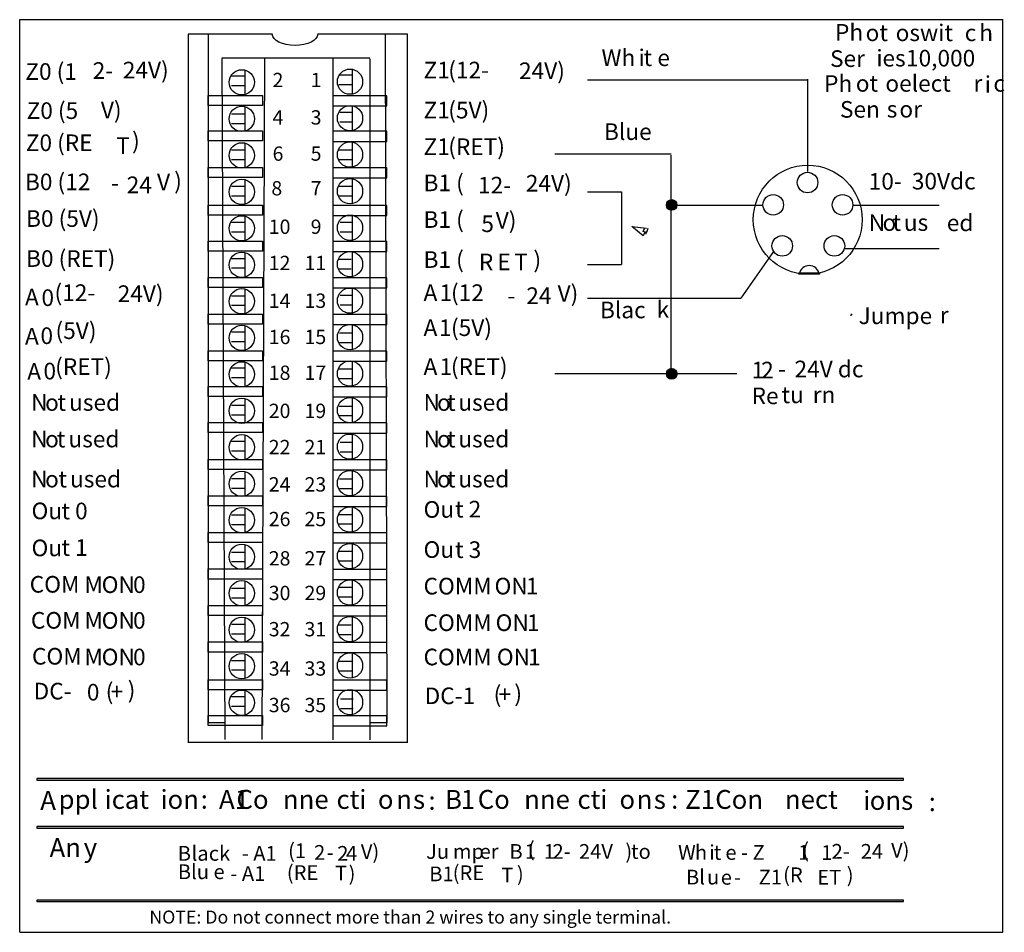
# Model space of a CAD drawing. Units: millimetres. Extents: x 0 to 108, y 0 to 100.
import ezdxf

# ---------------------------------------------------------------- set-up
doc = ezdxf.new("R2010")
doc.units = ezdxf.units.MM
doc.header["$LTSCALE"] = 6.539771
doc.layers.get('0').update_dxf_attribs({"linetype": 'CONTINUOUS'})
doc.layers.add('LAYER_1', color=7, linetype='CONTINUOUS')
doc.styles.add('TEXTSTYLE_2', font='txt')

msp = doc.modelspace()

# ---------------------------------------------------------------- hatches: boundary and pattern name
at = {"layer": 'LAYER_1', "linetype": 'Continuous'}
h = msp.add_hatch(color=7, dxfattribs=at)
edge = h.paths.add_edge_path()
edge.add_spline(control_points=[(71.65, 79.38), (71.97, 79.38), (72.23, 79.64), (72.23, 79.96), (72.23, 80.28), (71.97, 80.54), (71.65, 80.54), (71.33, 80.54), (71.07, 80.28), (71.07, 79.96), (71.07, 79.64), (71.33, 79.38), (71.65, 79.38)], knot_values=[0, 0, 0, 0, 1, 1, 1, 2, 2, 2, 3, 3, 3, 4, 4, 4, 4], degree=3, periodic=0)
h = msp.add_hatch(color=7, dxfattribs=at)
edge = h.paths.add_edge_path()
edge.add_spline(control_points=[(71.65, 60.8), (71.97, 60.8), (72.24, 61.06), (72.24, 61.39), (72.24, 61.71), (71.97, 61.97), (71.65, 61.97), (71.33, 61.97), (71.07, 61.71), (71.07, 61.39), (71.07, 61.06), (71.33, 60.8), (71.65, 60.8)], knot_values=[0, 0, 0, 0, 1, 1, 1, 2, 2, 2, 3, 3, 3, 4, 4, 4, 4], degree=3, periodic=0)
for points in [[(1.88, 16.74), (97.13, 16.74), (97.13, 16.91), (1.88, 16.91)], [(1.88, 11.45), (97.13, 11.45), (97.13, 11.62), (1.88, 11.62)], [(1.88, 3.37), (97.13, 3.37), (97.13, 3.53), (1.88, 3.53)]]:
    msp.add_hatch(color=7, dxfattribs=at).paths.add_polyline_path(points)

# ---------------------------------------------------------------- linework, layer by layer
at = {"color": 7, "linetype": 'Continuous'}
for p, q in [((0, 0), (0, 100.33)), ((0, 100.33), (108.04, 100.33)), ((108.04, 0), (108.04, 100.33)), ((0, 0), (108.04, 0))]:
    msp.add_line(p, q, dxfattribs=at)
at = {"layer": 'LAYER_1', "color": 7, "linetype": 'Continuous'}
for p, q in [((20.73, 98.71), (20.73, 23.06)), ((40.18, 98.66), (40.36, 23.02)), ((42.61, 20.82), (42.61, 98.74)), ((22.23, 96.13), (38.46, 96.13)), ((22.58, 21.21), (22.26, 96.06)), ((26.64, 21.21), (26.93, 96.06)), ((34.45, 21.16), (34.45, 96.02)), ((38.5, 21.16), (38.5, 96.02)), ((24.75, 94.77), (24.75, 92.12)), ((36.48, 94.21), (35.06, 94.21)), ((36.53, 94.8), (36.53, 92.16)), ((24.71, 94.12), (23.29, 94.12)), ((24.71, 93.06), (23.29, 93.06)), ((36.48, 93.15), (35.06, 93.15)), ((62.41, 93.71), (86.56, 93.71)), ((86.56, 93.8), (86.56, 83.62)), ((20.73, 90.9), (20.73, 92)), ((20.73, 92), (26.69, 92)), ((26.69, 92), (26.69, 90.9)), ((26.69, 90.9), (20.73, 90.9)), ((34.4, 91.96), (34.4, 90.86)), ((40.35, 91.96), (34.4, 91.96)), ((40.35, 90.86), (40.35, 91.96)), ((24.71, 89.94), (23.29, 89.94)), ((24.75, 90.74), (24.75, 88.1)), ((34.4, 90.86), (40.35, 90.86)), ((36.58, 90.13), (35.17, 90.13)), ((36.53, 90.78), (36.53, 88.13)), ((24.71, 88.88), (23.29, 88.88)), ((36.58, 89.07), (35.17, 89.07)), ((20.73, 87), (20.73, 88.1)), ((20.73, 88.1), (26.69, 88.1)), ((26.69, 88.1), (26.69, 87)), ((34.4, 88.06), (34.4, 86.95)), ((40.35, 88.06), (34.4, 88.06)), ((40.35, 86.95), (40.35, 88.06)), ((26.69, 87), (20.73, 87)), ((24.75, 86.76), (24.75, 84.12)), ((34.4, 86.95), (40.35, 86.95)), ((36.53, 86.8), (36.53, 84.15)), ((24.71, 85.97), (23.29, 85.97)), ((36.53, 85.97), (35.12, 85.97)), ((58.8, 85.59), (71.58, 85.59)), ((24.71, 84.91), (23.29, 84.91)), ((36.53, 84.91), (35.12, 84.91)), ((71.56, 85.42), (71.56, 61.43)), ((20.73, 82.98), (20.73, 84.09)), ((20.73, 84.09), (26.69, 84.09)), ((26.69, 84.09), (26.69, 82.98)), ((34.4, 84.04), (34.4, 82.94)), ((40.35, 84.04), (34.4, 84.04)), ((40.35, 82.94), (40.35, 84.04)), ((26.69, 82.98), (20.73, 82.98)), ((24.75, 82.78), (24.75, 80.14)), ((34.4, 82.94), (40.35, 82.94)), ((36.53, 82.82), (36.53, 80.17)), ((24.71, 81.99), (23.29, 81.99)), ((36.53, 82), (35.12, 82)), ((62.41, 81.41), (66.12, 81.41)), ((66.12, 81.41), (66.12, 73.41)), ((24.71, 80.93), (23.29, 80.93)), ((36.53, 80.94), (35.12, 80.94)), ((20.73, 78.84), (20.73, 79.94)), ((20.73, 79.94), (26.69, 79.94)), ((26.69, 79.94), (26.69, 78.84)), ((34.4, 79.9), (34.4, 78.79)), ((40.35, 79.9), (34.4, 79.9)), ((40.35, 78.79), (40.35, 79.9)), ((71.83, 79.93), (81.68, 79.93)), ((91.53, 79.93), (101.05, 79.93)), ((26.69, 78.84), (20.73, 78.84)), ((24.71, 78.02), (23.29, 78.02)), ((24.75, 78.67), (24.75, 76.03)), ((34.4, 78.79), (40.35, 78.79)), ((36.62, 78.02), (35.21, 78.02)), ((36.53, 78.7), (36.53, 76.06)), ((24.71, 76.96), (23.29, 76.96)), ((36.62, 76.96), (35.21, 76.96)), ((67.26, 77.58), (68.87, 77.41)), ((68.53, 76.56), (67.26, 77.58)), ((68.53, 77.03), (68.7, 77.45)), ((68.87, 76.94), (68.53, 77.03)), ((68.7, 76.98), (68.53, 76.56)), ((68.83, 76.98), (68.78, 76.81)), ((68.91, 76.98), (68.83, 76.98)), ((69.04, 77.36), (68.87, 76.94)), ((20.73, 74.87), (20.73, 75.97)), ((20.73, 75.97), (26.69, 75.97)), ((26.69, 75.97), (26.69, 74.87)), ((34.4, 75.93), (34.4, 74.83)), ((40.35, 75.93), (34.4, 75.93)), ((40.35, 74.83), (40.35, 75.93)), ((68.78, 76.81), (68.87, 76.81)), ((26.69, 74.87), (20.73, 74.87)), ((24.75, 74.74), (24.75, 72.09)), ((34.4, 74.83), (40.35, 74.83)), ((36.53, 74.77), (36.53, 72.12)), ((82.85, 74.83), (79.26, 69.72)), ((90.58, 75.17), (101.05, 75.17)), ((24.71, 74.05), (23.29, 74.05)), ((36.44, 73.97), (35.03, 73.97)), ((24.71, 73), (23.29, 73)), ((36.44, 72.91), (35.03, 72.91)), ((62.41, 73.41), (66.12, 73.41)), ((85.62, 72.5), (87.88, 72.5)), ((85.62, 72.36), (85.62, 72.5)), ((87.88, 72.5), (87.88, 72.36)), ((20.73, 70.9), (20.73, 72)), ((20.73, 72), (26.69, 72)), ((26.69, 72), (26.69, 70.9)), ((34.4, 71.96), (34.4, 70.86)), ((40.35, 71.96), (34.4, 71.96)), ((40.35, 70.86), (40.35, 71.96)), ((87.88, 72.36), (85.62, 72.36)), ((26.69, 70.9), (20.73, 70.9)), ((24.75, 70.67), (24.75, 68.02)), ((34.4, 70.86), (40.35, 70.86)), ((36.53, 70.7), (36.53, 68.06)), ((24.71, 69.95), (23.29, 69.95)), ((36.62, 69.99), (35.21, 69.99)), ((62.41, 69.7), (79.26, 69.7)), ((24.71, 68.89), (23.29, 68.89)), ((36.62, 68.93), (35.21, 68.93)), ((20.73, 66.84), (20.73, 67.95)), ((20.73, 67.95), (26.69, 67.95)), ((26.69, 67.95), (26.69, 66.84)), ((34.4, 67.9), (34.4, 66.8)), ((40.35, 67.9), (34.4, 67.9)), ((40.35, 66.8), (40.35, 67.9)), ((91.39, 67.8), (91.31, 67.8)), ((91.35, 67.97), (91.43, 67.97)), ((91.43, 67.97), (91.39, 67.8)), ((26.69, 66.84), (20.73, 66.84)), ((24.75, 66.69), (24.75, 64.04)), ((34.4, 66.8), (40.35, 66.8)), ((36.53, 66.72), (36.53, 64.08)), ((24.71, 65.98), (23.29, 65.98)), ((24.71, 64.92), (23.29, 64.92)), ((36.56, 65.85), (35.15, 65.85)), ((20.73, 62.83), (20.73, 63.93)), ((20.73, 63.93), (26.69, 63.93)), ((26.69, 63.93), (26.69, 62.83)), ((34.4, 63.89), (34.4, 62.79)), ((40.35, 63.89), (34.4, 63.89)), ((36.56, 64.79), (35.15, 64.79)), ((40.35, 62.79), (40.35, 63.89)), ((26.69, 62.83), (20.73, 62.83)), ((34.4, 62.79), (40.35, 62.79)), ((24.71, 62.01), (23.29, 62.01)), ((24.75, 62.66), (24.75, 60.02)), ((36.53, 61.89), (35.12, 61.89)), ((36.53, 62.7), (36.53, 60.05)), ((24.71, 60.96), (23.29, 60.96)), ((36.53, 60.83), (35.12, 60.83)), ((58.8, 61.43), (78.82, 61.43)), ((20.73, 58.9), (20.73, 60.01)), ((20.73, 60.01), (26.69, 60.01)), ((26.69, 60.01), (26.69, 58.9)), ((34.4, 59.96), (34.4, 58.86)), ((40.35, 59.96), (34.4, 59.96)), ((40.35, 58.86), (40.35, 59.96)), ((26.69, 58.9), (20.73, 58.9)), ((24.75, 58.68), (24.75, 56.04)), ((34.4, 58.86), (40.35, 58.86)), ((36.53, 58.72), (36.53, 56.07)), ((24.71, 57.91), (23.29, 57.91)), ((36.53, 57.82), (35.12, 57.82)), ((24.71, 56.85), (23.29, 56.85)), ((36.53, 56.77), (35.12, 56.77)), ((20.73, 54.94), (20.73, 56.04)), ((20.73, 56.04), (26.69, 56.04)), ((26.69, 56.04), (26.69, 54.94)), ((34.4, 55.99), (34.4, 54.89)), ((40.35, 55.99), (34.4, 55.99)), ((40.35, 54.89), (40.35, 55.99)), ((26.69, 54.94), (20.73, 54.94)), ((24.75, 54.7), (24.75, 52.06)), ((34.4, 54.89), (40.35, 54.89)), ((36.53, 54.74), (36.53, 52.09)), ((24.71, 53.94), (23.29, 53.94)), ((36.62, 53.86), (35.21, 53.86)), ((20.73, 50.88), (20.73, 51.98)), ((20.73, 51.98), (26.69, 51.98)), ((24.71, 52.89), (23.29, 52.89)), ((26.69, 51.98), (26.69, 50.88)), ((36.62, 52.8), (35.21, 52.8)), ((26.69, 50.88), (20.73, 50.88)), ((34.4, 51.94), (34.4, 50.83)), ((40.35, 51.94), (34.4, 51.94)), ((40.35, 50.83), (40.35, 51.94)), ((24.71, 49.84), (23.29, 49.84)), ((24.75, 50.63), (24.75, 47.99)), ((34.4, 50.83), (40.35, 50.83)), ((36.54, 49.8), (35.13, 49.8)), ((36.53, 50.67), (36.53, 48.02)), ((24.71, 48.78), (23.29, 48.78)), ((36.54, 48.75), (35.13, 48.75)), ((20.73, 46.87), (20.73, 47.97)), ((20.73, 47.97), (26.69, 47.97)), ((26.69, 47.97), (26.69, 46.87)), ((34.4, 47.92), (34.4, 46.82)), ((40.35, 47.92), (34.4, 47.92)), ((40.35, 46.82), (40.35, 47.92)), ((26.69, 46.87), (20.73, 46.87)), ((24.75, 46.61), (24.75, 43.97)), ((34.4, 46.82), (40.35, 46.82)), ((36.53, 46.64), (36.53, 44)), ((24.71, 45.87), (23.29, 45.87)), ((36.53, 45.91), (35.12, 45.91)), ((24.71, 44.81), (23.29, 44.81)), ((36.53, 44.85), (35.12, 44.85)), ((20.73, 42.85), (20.73, 43.95)), ((20.73, 43.95), (26.69, 43.95)), ((26.69, 43.95), (26.69, 42.85)), ((34.4, 43.91), (34.4, 42.81)), ((40.35, 43.91), (34.4, 43.91)), ((40.35, 42.81), (40.35, 43.91)), ((26.69, 42.85), (20.73, 42.85)), ((24.75, 42.63), (24.75, 39.99)), ((34.4, 42.81), (40.35, 42.81)), ((36.53, 42.66), (36.53, 40.02)), ((24.71, 41.77), (23.29, 41.77)), ((36.53, 41.86), (35.12, 41.86)), ((24.71, 40.71), (23.29, 40.71)), ((36.53, 40.8), (35.12, 40.8)), ((20.73, 38.84), (20.73, 39.94)), ((20.73, 39.94), (26.69, 39.94)), ((26.69, 39.94), (26.69, 38.84)), ((34.4, 39.9), (34.4, 38.79)), ((40.35, 39.9), (34.4, 39.9)), ((40.35, 38.79), (40.35, 39.9)), ((26.69, 38.84), (20.73, 38.84)), ((24.75, 38.61), (24.75, 35.96)), ((34.4, 38.79), (40.35, 38.79)), ((36.53, 37.89), (35.12, 37.89)), ((36.53, 38.64), (36.53, 36)), ((24.71, 37.8), (23.29, 37.8)), ((36.53, 36.83), (35.12, 36.83)), ((20.73, 34.83), (20.73, 35.93)), ((20.73, 35.93), (26.69, 35.93)), ((24.71, 36.74), (23.29, 36.74)), ((26.69, 35.93), (26.69, 34.83)), ((34.4, 35.88), (34.4, 34.78)), ((40.35, 35.88), (34.4, 35.88)), ((40.35, 34.78), (40.35, 35.88)), ((26.69, 34.83), (20.73, 34.83)), ((24.75, 34.63), (24.75, 31.98)), ((34.4, 34.78), (40.35, 34.78)), ((36.53, 34.66), (36.53, 32.01)), ((24.71, 33.83), (23.29, 33.83)), ((36.44, 33.75), (35.03, 33.75)), ((24.71, 32.78), (23.29, 32.78)), ((36.44, 32.69), (35.03, 32.69)), ((20.73, 30.81), (20.73, 31.92)), ((20.73, 31.92), (26.69, 31.92)), ((26.69, 31.92), (26.69, 30.81)), ((34.4, 31.87), (34.4, 30.77)), ((40.35, 31.87), (34.4, 31.87)), ((40.35, 30.77), (40.35, 31.87)), ((26.69, 30.81), (20.73, 30.81)), ((24.75, 30.56), (24.75, 27.91)), ((34.4, 30.77), (40.35, 30.77)), ((36.53, 30.59), (36.53, 27.95)), ((24.71, 29.86), (23.29, 29.86)), ((36.53, 29.78), (35.12, 29.78)), ((24.71, 28.81), (23.29, 28.81)), ((36.53, 28.72), (35.12, 28.72)), ((20.73, 26.67), (20.73, 27.77)), ((20.73, 27.77), (26.69, 27.77)), ((26.69, 27.77), (26.69, 26.67)), ((40.35, 27.73), (34.4, 27.73)), ((34.4, 27.73), (34.4, 26.62)), ((40.35, 26.62), (40.35, 27.73)), ((26.69, 26.67), (20.73, 26.67)), ((24.75, 26.62), (24.75, 23.98)), ((34.4, 26.62), (40.35, 26.62)), ((36.53, 26.65), (36.53, 24.01)), ((24.71, 25.9), (23.29, 25.9)), ((36.65, 25.63), (35.24, 25.63)), ((20.73, 22.74), (20.73, 23.84)), ((20.73, 23.84), (26.69, 23.84)), ((24.71, 24.84), (23.29, 24.84)), ((26.69, 23.84), (26.69, 22.74)), ((36.65, 24.57), (35.24, 24.57)), ((20.73, 23.06), (22.58, 23.06)), ((26.69, 22.74), (20.73, 22.74)), ((40.35, 23.8), (34.4, 23.8)), ((34.4, 23.8), (34.4, 22.7)), ((40.36, 23.02), (38.5, 23.02)), ((40.35, 22.7), (40.35, 23.8)), ((34.4, 22.7), (40.35, 22.7)), ((18.61, 20.92), (42.61, 20.92)), ((1.88, 16.91), (1.88, 16.74)), ((97.13, 16.91), (1.88, 16.91)), ((1.88, 16.74), (97.13, 16.74)), ((97.13, 16.74), (97.13, 16.91)), ((1.88, 11.62), (1.88, 11.45)), ((97.13, 11.62), (1.88, 11.62)), ((1.88, 11.45), (97.13, 11.45)), ((97.13, 11.45), (97.13, 11.62)), ((1.88, 3.53), (1.88, 3.37)), ((97.13, 3.53), (1.88, 3.53)), ((1.88, 3.37), (97.13, 3.37)), ((97.13, 3.37), (97.13, 3.53))]:
    msp.add_line(p, q, dxfattribs=at)
for centre, radius in [((24.41, 93.44), 1.39), ((36.3, 93.51), 1.39), ((24.41, 89.42), 1.39), ((36.3, 89.5), 1.39), ((24.41, 85.41), 1.39), ((36.3, 85.49), 1.39), ((86.6, 78.34), 5.99), ((86.58, 82.42), 1.13), ((24.41, 81.4), 1.39), ((36.3, 81.47), 1.39), ((71.65, 79.96), 0.582), ((82.81, 79.97), 1.13), ((90.43, 79.97), 1.13), ((24.41, 77.39), 1.39), ((36.3, 77.46), 1.39), ((83.8, 75.46), 1.13), ((89.53, 75.46), 1.13), ((24.41, 73.38), 1.39), ((36.3, 73.45), 1.39), ((24.41, 69.37), 1.39), ((36.3, 69.44), 1.39), ((24.41, 65.35), 1.39), ((36.3, 65.43), 1.39), ((36.3, 61.42), 1.39), ((24.41, 61.34), 1.39), ((71.65, 61.39), 0.582), ((24.41, 57.33), 1.39), ((36.3, 57.4), 1.39), ((24.41, 53.32), 1.39), ((36.3, 53.39), 1.39), ((24.41, 49.31), 1.39), ((36.3, 49.38), 1.39), ((24.41, 45.3), 1.39), ((36.3, 45.37), 1.39), ((24.41, 41.28), 1.39), ((36.3, 41.36), 1.39), ((24.41, 37.27), 1.39), ((36.3, 37.35), 1.39), ((24.41, 33.26), 1.39), ((36.3, 33.33), 1.39), ((24.41, 29.25), 1.39), ((36.3, 29.32), 1.39), ((24.41, 25.24), 1.39), ((36.3, 25.31), 1.39)]:
    msp.add_circle(centre, radius, dxfattribs=at)
for points, knots in [([(42.61, 98.74), (42.61, 98.74), (32.75, 98.74), (32.75, 98.74), (32.75, 98.74), (32.75, 98.74), (32.75, 98.74), (32.75, 98.05), (31.64, 97.49), (30.26, 97.49), (28.88, 97.49), (27.76, 98.05), (27.76, 98.74), (27.76, 98.74), (27.79, 98.74), (27.79, 98.74), (27.79, 98.74), (18.53, 98.74), (18.53, 98.74), (18.53, 98.74), (18.53, 20.82), (18.53, 20.82)], [0, 0, 0, 0, 1, 1, 1, 2, 2, 2, 3, 3, 3, 4, 4, 4, 5, 5, 5, 6, 6, 6, 7, 7, 7, 7]), ([(71.65, 79.38), (71.97, 79.38), (72.23, 79.64), (72.23, 79.96), (72.23, 80.28), (71.97, 80.54), (71.65, 80.54), (71.33, 80.54), (71.07, 80.28), (71.07, 79.96), (71.07, 79.64), (71.33, 79.38), (71.65, 79.38)], [0, 0, 0, 0, 1, 1, 1, 2, 2, 2, 3, 3, 3, 4, 4, 4, 4]), ([(85.66, 72.4), (85.77, 72.91), (86.22, 73.3), (86.76, 73.3), (87.3, 73.3), (87.76, 72.91), (87.87, 72.4), (87.15, 72.4), (86.36, 72.4), (85.66, 72.4)], [0, 0, 0, 0, 1, 1, 1, 2, 2, 2, 3, 3, 3, 3]), ([(71.65, 60.8), (71.97, 60.8), (72.24, 61.06), (72.24, 61.39), (72.24, 61.71), (71.97, 61.97), (71.65, 61.97), (71.33, 61.97), (71.07, 61.71), (71.07, 61.39), (71.07, 61.06), (71.33, 60.8), (71.65, 60.8)], [0, 0, 0, 0, 1, 1, 1, 2, 2, 2, 3, 3, 3, 4, 4, 4, 4])]:
    msp.add_open_spline(points, degree=3, knots=knots, dxfattribs=at)

# ---------------------------------------------------------------- texts
at = {"layer": 'LAYER_1', "color": 7, "linetype": 'Continuous', "attachment_point": 1, "style": 'TEXTSTYLE_2'}
for s, insert, char_height, width in [('Ph', (89.6, 99.85), 1.827, 3.6538), ('ot', (92.96, 99.8), 1.827, 3.6538), ('oswit', (96.26, 99.8), 1.827, 9.1345), ('h', (105.45, 99.8), 1.83, 1.8269), ('c', (103.85, 99.8), 1.83, 1.8269), ('Wh', (63.94, 97.06), 1.827, 3.6538), ('i', (68.01, 97.06), 1.83, 1.8269), ('t', (68.56, 97.06), 1.83, 1.8269), ('e', (70.07, 97.06), 1.83, 1.8269), ('Ser', (89.05, 96.96), 1.827, 5.4807), ('i', (94.14, 97.01), 1.83, 1.8269), ('es', (94.81, 97.01), 1.827, 3.6538), (' 10,000', (96.84, 97.01), 1.827, 12.7883), ('Z0 (1', (0.62, 95.54), 1.827, 9.1345), ('2-', (8.02, 95.65), 1.827, 3.6538), ('24V)', (11.33, 95.7), 1.827, 7.3076), ('Z1', (44.38, 95.7), 1.827, 3.6538), (' (12-', (46.54, 95.7), 1.827, 9.1345), ('24V)', (54.87, 95.62), 1.827, 7.3076), ('2', (27.79, 94.48), 1.57, 1.5749), ('1', (31.98, 94.48), 1.57, 1.5749), ('Ph', (88.4, 94.22), 1.827, 3.6538), ('ot', (91.88, 94.24), 1.827, 3.6538), ('oelect', (95.13, 94.24), 1.827, 10.9614), ('i', (106.05, 94.12), 1.83, 1.8269), ('r', (104.82, 94.24), 1.83, 1.8269), ('c ', (107, 94.24), 1.827, 3.6538), ('Z0 (5', (0.76, 91.24), 1.827, 9.1345), ('V)', (8.92, 91.3), 1.827, 3.6538), ('Z1', (44.38, 91.3), 1.827, 3.6538), (' (5V)', (46.54, 91.3), 1.827, 9.1345), ('Sen', (90.14, 91.38), 1.827, 5.4807), ('s', (95.28, 91.4), 1.83, 1.8269), ('or', (96.67, 91.4), 1.827, 3.6538), ('4', (27.79, 90.37), 1.57, 1.5749), ('3', (31.98, 90.37), 1.57, 1.5749), ('Blue', (64.21, 88.93), 1.827, 7.3076), ('Z0 (RE', (0.67, 87.71), 1.827, 10.9614), (')', (12.35, 87.93), 1.83, 1.8269), ('T', (10.6, 87.39), 1.83, 1.8269), ('Z1', (44.38, 87.28), 1.827, 3.6538), (' (RET)', (46.54, 87.28), 1.827, 10.9614), ('6', (27.79, 86.39), 1.57, 1.5749), ('5', (31.98, 86.39), 1.57, 1.5749), ('B0 (12', (0.58, 83.41), 1.827, 10.9614), ('V', (15.09, 83.39), 1.83, 1.8269), (')', (16.98, 83.52), 1.83, 1.8269), ('B1 (', (44.38, 83.3), 1.827, 7.3076), ('24V)', (55.62, 83.26), 1.827, 7.3076), ('10-', (93.3, 83.47), 1.827, 5.4807), ('30Vdc', (98.04, 83.49), 1.827, 10.9614), ('-', (10.04, 83.3), 1.83, 1.8269), ('24', (11.76, 83.08), 1.827, 3.6538), ('8', (27.66, 82.58), 1.57, 1.5749), ('7', (31.98, 82.58), 1.57, 1.5749), ('12-', (50.37, 83.05), 1.827, 5.4807), ('B0 (5V)', (0.7, 79.38), 1.827, 12.7883), ('B1 (', (44.38, 79.27), 1.827, 7.3076), ('V)', (52.31, 79.18), 1.827, 3.6538), ('ed', (101.88, 78.91), 1.827, 3.6538), ('10', (27.37, 78.35), 1.575, 3.1498), ('9', (31.98, 78.35), 1.57, 1.5749), ('5', (50.73, 78.81), 1.83, 1.8269), ('N', (93.3, 78.94), 1.83, 1.8269), ('o', (94.82, 78.94), 1.83, 1.8269), ('t', (95.92, 78.94), 1.83, 1.8269), (' us', (96.6, 78.94), 1.827, 5.4807), ('B0 (RET)', (0.7, 74.98), 1.827, 14.6152), ('B1 (', (44.38, 74.87), 1.827, 7.3076), (')', (56.46, 74.85), 1.83, 1.8269), ('12', (27.37, 74.37), 1.575, 3.1498), ('11', (31.3, 74.37), 1.575, 3.1498), ('R', (50.46, 74.61), 1.83, 1.8269), ('E', (52.49, 74.61), 1.83, 1.8269), ('T', (54.34, 74.61), 1.83, 1.8269), (' (12-', (3.27, 71.23), 1.827, 9.1345), (' (12', (46.84, 71.23), 1.827, 7.3076), ('A', (0.58, 70.74), 1.83, 1.8269), ('0', (2.39, 70.68), 1.83, 1.8269), ('24V)', (10.77, 71.12), 1.827, 7.3076), ('A', (44.38, 71.23), 1.83, 1.8269), ('1', (46.15, 71.23), 1.83, 1.8269), ('24', (55.67, 70.9), 1.827, 3.6538), ('V)', (59.11, 71.14), 1.827, 3.6538), ('14', (27.37, 70.22), 1.575, 3.1498), ('13', (31.3, 70.22), 1.575, 3.1498), ('-', (53.59, 70.9), 1.83, 1.8269), ('Blac', (63.77, 69.33), 1.827, 7.3076), ('k', (69.99, 69.39), 1.83, 1.8269), ('Jumpe', (92.19, 68.69), 1.827, 9.1345), ('r', (101.11, 68.77), 1.83, 1.8269), (' (5V)', (3.38, 67.05), 1.827, 9.1345), ('A', (44.38, 67.38), 1.83, 1.8269), ('1', (46.08, 67.38), 1.83, 1.8269), (' (5V)', (46.84, 67.38), 1.827, 9.1345), ('A', (0.58, 66.44), 1.83, 1.8269), ('0', (2.28, 66.5), 1.83, 1.8269), ('16', (27.37, 66.24), 1.575, 3.1498), ('15', (31.3, 66.24), 1.575, 3.1498), (' (RET)', (3.34, 63.1), 1.827, 10.9614), ('A', (44.38, 63.1), 1.83, 1.8269), ('1', (46.15, 63.1), 1.83, 1.8269), (' (RET)', (46.83, 63.1), 1.827, 10.9614), ('24V dc ', (85.15, 62.84), 1.827, 12.7883), ('A', (0.83, 62.57), 1.83, 1.8269), ('0', (2.61, 62.61), 1.83, 1.8269), ('18', (27.37, 62.3), 1.575, 3.1498), ('17', (31.3, 62.3), 1.575, 3.1498), ('1', (80.43, 62.72), 1.83, 1.8269), ('2', (81.48, 62.72), 1.83, 1.8269), ('-', (83.33, 62.85), 1.83, 1.8269), ('Re', (80.43, 59.89), 1.827, 3.6538), ('tu', (83.72, 60), 1.827, 3.6538), ('rn', (87.15, 60), 1.827, 3.6538), ('N', (1.26, 59.16), 1.83, 1.8269), ('o', (2.79, 59.16), 1.83, 1.8269), ('t', (4.15, 59.16), 1.83, 1.8269), (' used', (4.87, 59.16), 1.827, 9.1345), ('N', (44.38, 59.16), 1.83, 1.8269), ('o', (45.86, 59.16), 1.83, 1.8269), ('t', (46.96, 59.16), 1.83, 1.8269), (' used', (47.64, 59.16), 1.827, 9.1345), ('20', (27.37, 58.11), 1.575, 3.1498), ('19', (31.3, 58.11), 1.575, 3.1498), (' used', (4.8, 55.14), 1.827, 9.1345), (' used', (47.64, 55.14), 1.827, 9.1345), ('N', (1.26, 55.14), 1.83, 1.8269), ('o', (2.79, 55.14), 1.83, 1.8269), ('t', (4.08, 55.14), 1.83, 1.8269), ('22', (27.37, 54.13), 1.575, 3.1498), ('21', (31.3, 54.13), 1.575, 3.1498), ('N', (44.38, 55.14), 1.83, 1.8269), ('o', (45.86, 55.14), 1.83, 1.8269), ('t', (46.96, 55.14), 1.83, 1.8269), (' used', (4.97, 50.74), 1.827, 9.1345), (' used', (47.64, 50.74), 1.827, 9.1345), ('N', (1.26, 50.74), 1.83, 1.8269), ('o', (2.79, 50.74), 1.83, 1.8269), ('t', (4.25, 50.74), 1.83, 1.8269), ('24', (27.37, 50.03), 1.575, 3.1498), ('23', (31.3, 50.03), 1.575, 3.1498), ('N', (44.38, 50.74), 1.83, 1.8269), ('o', (45.86, 50.74), 1.83, 1.8269), ('t', (46.96, 50.74), 1.83, 1.8269), ('Ou', (1.3, 47.24), 1.827, 3.6538), ('t 0', (4.59, 47.23), 1.827, 5.4807), ('Ou', (44.38, 47.4), 1.827, 3.6538), ('t 2', (47.84, 47.43), 1.827, 5.4807), ('26', (27.37, 46.22), 1.575, 3.1498), ('25', (31.3, 46.22), 1.575, 3.1498), ('Ou', (1.3, 43.17), 1.827, 3.6538), ('t 1', (4.59, 43.21), 1.827, 5.4807), ('Ou', (44.38, 42.99), 1.827, 3.6538), ('t 3', (47.84, 42.98), 1.827, 5.4807), ('28', (27.37, 41.9), 1.575, 3.1498), ('27', (31.3, 41.9), 1.575, 3.1498), ('COM', (1.1, 39.17), 1.827, 5.4807), ('M', (7.11, 39.13), 1.83, 1.8269), ('ON', (9.01, 39.13), 1.827, 3.6538), (' 0', (11.9, 39.13), 1.827, 3.6538), ('COMM', (44.38, 38.97), 1.827, 7.3076), ('ON', (52.18, 38.97), 1.827, 3.6538), (' 1', (55.06, 38.97), 1.827, 3.6538), ('30', (27.37, 38.09), 1.575, 3.1498), ('29', (31.3, 38.09), 1.575, 3.1498), ('COM', (1.23, 35.21), 1.827, 5.4807), ('M', (7.11, 35.2), 1.83, 1.8269), ('ON', (9.01, 35.2), 1.827, 3.6538), (' 0', (11.9, 35.2), 1.827, 3.6538), ('COMM', (44.38, 34.95), 1.827, 7.3076), ('ON', (52.3, 34.95), 1.827, 3.6538), (' 1', (55.19, 34.95), 1.827, 3.6538), ('32', (27.37, 34.11), 1.575, 3.1498), ('31', (31.3, 34.11), 1.575, 3.1498), ('COM', (1.35, 31.26), 1.827, 5.4807), ('M', (7.11, 31.18), 1.83, 1.8269), ('ON', (9.01, 31.18), 1.827, 3.6538), (' 0', (11.9, 31.18), 1.827, 3.6538), ('COMM', (44.38, 31.18), 1.827, 7.3076), ('ON', (52.43, 31.18), 1.827, 3.6538), (' 1', (55.31, 31.18), 1.827, 3.6538), ('34', (27.37, 29.79), 1.575, 3.1498), ('33', (31.3, 29.79), 1.575, 3.1498), ('DC-', (1.53, 27.43), 1.827, 5.4807), ('0', (7.38, 27.31), 1.83, 1.8269), ('(', (9.45, 27.39), 1.83, 1.8269), ('+', (10, 27.39), 1.83, 1.8269), (')', (11.87, 27.55), 1.83, 1.8269), ('(', (52.08, 27.08), 1.83, 1.8269), (')', (54.36, 27.16), 1.83, 1.8269), ('DC-1', (44.5, 26.91), 1.827, 7.3076), ('+', (52.63, 27.08), 1.83, 1.8269), ('36', (27.37, 25.77), 1.575, 3.1498), ('35', (31.3, 25.77), 1.575, 3.1498), ('A', (2.26, 15.54), 2.08, 2.0789), ('ppl', (4.27, 15.65), 2.079, 6.2367), ('ic', (9.33, 15.65), 2.079, 4.1578), ('at', (11.54, 15.65), 2.079, 4.1578), ('ion', (15.47, 15.65), 2.079, 6.2367), ('A', (21.9, 15.65), 2.08, 2.0789), ('1', (23.64, 15.65), 2.08, 2.0789), (' Co', (23.19, 15.65), 2.079, 6.2367), ('cti', (34.81, 15.65), 2.079, 6.2367), ('B', (46.74, 15.65), 2.08, 2.0789), ('1', (48.47, 15.65), 2.08, 2.0789), (' Co', (49.7, 15.65), 2.079, 6.2367), ('cti', (61.29, 15.65), 2.079, 6.2367), ('Z1', (73.13, 15.65), 2.079, 4.1578), (' Con', (75.8, 15.65), 2.079, 8.3156), ('nect', (84.09, 15.65), 2.079, 8.3156), ('i', (92.7, 15.54), 2.08, 2.0789), (':', (19.89, 15.67), 2.08, 2.0789), ('nne', (28.92, 15.65), 2.079, 6.2367), ('o', (39.36, 15.65), 2.08, 2.0789), ('n', (41.37, 15.65), 2.08, 2.0789), ('s', (43.22, 15.65), 2.08, 2.0789), (':', (44.92, 15.54), 2.08, 2.0789), ('nne', (55.43, 15.65), 2.079, 6.2367), ('o', (65.91, 15.65), 2.08, 2.0789), ('n', (67.8, 15.65), 2.08, 2.0789), ('s', (69.68, 15.65), 2.08, 2.0789), (':', (71.59, 15.67), 2.08, 2.0789), ('ons', (93.41, 15.54), 2.079, 6.2367), (':', (99.89, 15.4), 2.08, 2.0789), ('An', (3.28, 10.35), 2.079, 4.1578), ('y', (7.03, 10.35), 2.08, 2.0789), (' (1', (29, 9.78), 1.622, 4.8648), ('V)', (37.49, 9.68), 1.622, 3.2432), (' (', (55.35, 9.95), 1.622, 3.2432), (')', (66.56, 9.7), 1.62, 1.6216), (' (', (85.49, 9.83), 1.622, 3.2432), ('2-', (89.22, 9.71), 1.622, 3.2432), ('24', (92.42, 9.71), 1.622, 3.2432), ('V)', (95.76, 9.83), 1.622, 3.2432), ('B', (17.37, 9.49), 1.62, 1.6216), ('la', (18.89, 9.49), 1.622, 3.2432), ('ck ', (20.78, 9.49), 1.622, 4.8648), ('- A1', (24.41, 9.49), 1.622, 6.4864), ('2', (32.35, 9.59), 1.62, 1.6216), ('-', (33.74, 9.59), 1.62, 1.6216), ('2', (34.9, 9.49), 1.62, 1.6216), ('4', (35.86, 9.49), 1.62, 1.6216), ('Ju', (44.66, 9.7), 1.622, 3.2432), ('mp', (47.6, 9.7), 1.622, 3.2432), ('er', (50.54, 9.7), 1.622, 3.2432), ('B', (53.82, 9.7), 1.62, 1.6216), ('1', (55.5, 9.7), 1.62, 1.6216), ('1', (57.59, 9.7), 1.62, 1.6216), ('2-', (58.55, 9.7), 1.622, 3.2432), ('24V', (61.46, 9.7), 1.622, 4.8648), (' to', (66.68, 9.7), 1.622, 4.8648), ('W', (72.35, 9.59), 1.62, 1.6216), ('h', (74.2, 9.59), 1.62, 1.6216), ('i', (75.78, 9.59), 1.62, 1.6216), ('t', (76.27, 9.59), 1.62, 1.6216), ('e - Z', (77.55, 9.59), 1.622, 8.1079), ('1', (85.54, 9.59), 1.62, 1.6216), ('1', (88.08, 9.58), 1.62, 1.6216), ('Blu', (17.38, 7.47), 1.622, 4.8648), ('e', (21.3, 7.47), 1.62, 1.6216), (' - A1', (22.66, 7.27), 1.622, 8.1079), (' (RE', (28.86, 7.38), 1.622, 6.4864), ('T', (34.64, 7.33), 1.62, 1.6216), (')', (36.15, 7.27), 1.62, 1.6216), ('B1', (45.01, 7.23), 1.622, 3.2432), (' (RE', (47.09, 7.36), 1.622, 6.4864), ('T', (52.92, 7.11), 1.62, 1.6216), (')', (54.64, 7.23), 1.62, 1.6216), ('Bl', (73.22, 6.88), 1.622, 3.2432), (' Z1', (80.71, 6.88), 1.622, 4.8648), (' (R', (83.4, 7.13), 1.622, 4.8648), ('ET', (87.65, 6.86), 1.622, 3.2432), (')', (90.89, 7.11), 1.62, 1.6216), ('u', (75.53, 6.88), 1.62, 1.6216), ('e', (77.04, 6.86), 1.62, 1.6216), (' -', (78.01, 6.86), 1.622, 3.2432), ('NOTE: Do not connect more than 2 wires to any single terminal.', (14.25, 2.39), 1.4285, 88.5644)]:
    msp.add_mtext(s, dxfattribs=dict(at, insert=insert, char_height=char_height, width=width))

doc.saveas('drawing.dxf')
